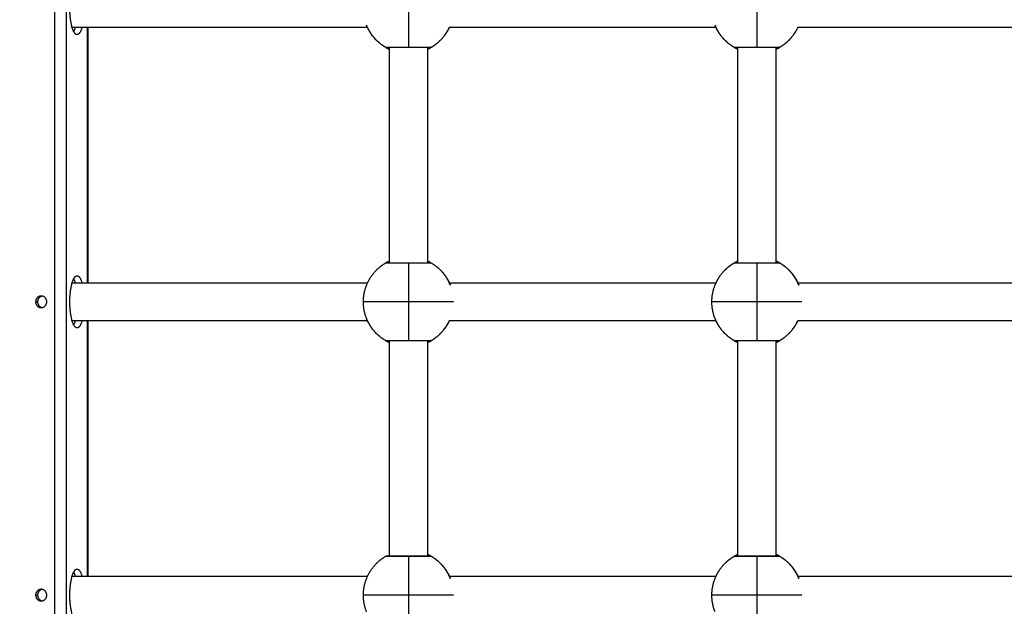
# Model space of a CAD drawing. Units: millimetres. Extents: x -5.5 to 11, y -0.1 to 14.8.
# Drawn here: x 4.3 to 4.7, y 4.4 to 4.6 of the extents above; entities that cross this region are included whole.
import ezdxf

# ---------------------------------------------------------------- set-up
doc = ezdxf.new("R2010")
doc.units = ezdxf.units.MM
doc.layers.add('DIASTASEIS', color=253, linetype='Continuous', lineweight=5)
doc.layers.add('Make2D$Visible$Curves', color=7, linetype='Continuous')
doc.layers.add('Make2D$Visible$Tangents', color=8, linetype='Continuous')
doc.styles.get("Standard").update_dxf_attribs({"font": 'ARIALN.TTF'})
doc.dimstyles.new('STANDARD_ACAD', dxfattribs={"dimtxt": 0.18, "dimasz": 0.15, "dimexe": 0.18, "dimexo": 0.0625, "dimgap": 0.09, "dimtad": 0, "dimtih": 1, "dimtoh": 1, "dimzin": 0, "dimdsep": 46, "dimtxsty": 'Standard', "dimblk": 'OBLIQUE', "dimcen": 0.09, "dimadec": 0, "dimazin": 0, "dimtfac": 1, "dimtofl": 0, "dimtmove": 0, "dimatfit": 3, "dimfxl": 1, "dimtolj": 1, "dimtzin": 0, "dimarcsym": 0})

# ---------------------------------------------------------------- blocks, each defined once
blk = doc.blocks.new('_Oblique')
at = {"color": 0, "linetype": 'ByBlock', "lineweight": -2}
blk.add_line((-0.5, -0.5), (0.5, 0.5), dxfattribs=at)
blk = doc.blocks.new('*D32')
at = {"layer": 'Defpoints', "color": 0}
for p in [(10.2783, 7.49729), (0.04258, 4.59851), (10.2783, 4.18801)]:
    blk.add_point(p, dxfattribs=at)
at = {"layer": 'DIASTASEIS', "color": 0, "lineweight": -2}
for p, q in [((0.04258, 4.66101), (0.04258, 7.67729)), ((10.2783, 4.25051), (10.2783, 7.67729)), ((0.04258, 7.49729), (4.82856, 7.49729)), ((10.2783, 7.49729), (5.49232, 7.49729))]:
    blk.add_line(p, q, dxfattribs=at)
at = {"layer": 'DIASTASEIS', "color": 0, "linetype": 'ByBlock', "lineweight": -2, "xscale": 0.15, "yscale": 0.15, "zscale": 0.15, "rotation": 180}
blk.add_blockref('_Oblique', (0.04258, 7.49729), dxfattribs=at)
at = {"layer": 'DIASTASEIS', "color": 0, "linetype": 'ByBlock', "lineweight": -2, "xscale": 0.15, "yscale": 0.15, "zscale": 0.15}
blk.add_blockref('_Oblique', (10.2783, 7.49729), dxfattribs=at)
at = {"layer": 'DIASTASEIS', "color": 0, "insert": (5.16044, 7.49729), "char_height": 0.18, "attachment_point": 5}
blk.add_mtext('\\A1;\\A1;10.20', dxfattribs=at)
blk = doc.blocks.new('*D34')
at = {"layer": 'Defpoints', "color": 0}
for p in [(1.54258, 5.80711), (1.54258, 4.22051), (8.2783, 4.18801)]:
    blk.add_point(p, dxfattribs=at)
at = {"layer": 'DIASTASEIS', "color": 0, "lineweight": -2}
for p, q in [((1.54258, 4.28301), (1.54258, 5.98711)), ((8.2783, 4.25051), (8.2783, 5.98711)), ((1.54258, 5.80711), (4.62853, 5.80711)), ((8.2783, 5.80711), (5.19235, 5.80711))]:
    blk.add_line(p, q, dxfattribs=at)
at = {"layer": 'DIASTASEIS', "color": 0, "linetype": 'ByBlock', "lineweight": -2, "xscale": 0.15, "yscale": 0.15, "zscale": 0.15, "rotation": 180}
blk.add_blockref('_Oblique', (1.54258, 5.80711), dxfattribs=at)
at = {"layer": 'DIASTASEIS', "color": 0, "linetype": 'ByBlock', "lineweight": -2, "xscale": 0.15, "yscale": 0.15, "zscale": 0.15}
blk.add_blockref('_Oblique', (8.2783, 5.80711), dxfattribs=at)
at = {"layer": 'DIASTASEIS', "color": 0, "insert": (4.91044, 5.80711), "char_height": 0.18, "attachment_point": 5}
blk.add_mtext('\\A1;\\A1;6.70', dxfattribs=at)
blk = doc.blocks.new('*D35')
at = {"layer": 'Defpoints', "color": 0}
for p in [(2.53219, 5.26213), (1.15658, 2), (5.39805, 2)]:
    blk.add_point(p, dxfattribs=at)
at = {"layer": 'DIASTASEIS', "color": 0, "lineweight": -2}
for p, q in [((2.46969, 5.26213), (0.97658, 5.26213)), ((1.15658, 5.26213), (1.15658, 3.81297)), ((1.15658, 2), (1.15658, 3.44916)), ((5.33555, 2), (0.97658, 2))]:
    blk.add_line(p, q, dxfattribs=at)
at = {"layer": 'DIASTASEIS', "color": 0, "linetype": 'ByBlock', "lineweight": -2, "xscale": 0.15, "yscale": 0.15, "zscale": 0.15}
for p, rotation in [((1.15658, 5.26213), 90), ((1.15658, 2), 270)]:
    blk.add_blockref('_Oblique', p, dxfattribs=dict(at, rotation=rotation))
at = {"layer": 'DIASTASEIS', "color": 0, "insert": (1.15658, 3.63106), "char_height": 0.18, "attachment_point": 5}
blk.add_mtext('\\A1;\\A1;3.30', dxfattribs=at)
blk = doc.blocks.new('KATOPSH_S097')
at = {"layer": 'Make2D$Visible$Curves', "color": 0, "lineweight": -3}
for points, weights in [([(2699.61923, 6998.22274), (2699.61619, 6998.22274), (2699.61619, 6998.23374)], [1, 0.707106781187, 1]), ([(2699.61842, 6998.22574), (2699.61813, 6998.22475), (2699.61778, 6998.22407)], [0.863748575229, 0.866943474317, 0.885130750756]), ([(2699.62131, 6998.22574), (2699.62043, 6998.22274), (2699.61923, 6998.22274)], [0.853732155296, 0.858669979747, 1]), ([(2699.7495, 6998.2173), (2699.74377, 6998.2206), (2699.74133, 6998.22676)], [1, 0.944371092318, 1]), ([(2699.7685, 6998.2173), (2699.7737, 6998.2203), (2699.77623, 6998.22574)], [1, 0.92192184851, 0.934848975816]), ([(2699.8965, 6998.2173), (2699.89077, 6998.2206), (2699.88833, 6998.22676)], [1, 0.944371092318, 1]), ([(2699.74254, 6998.22425), (2699.74254, 6998.22425), (2699.74254, 6998.22425)], [0.989296314557, 0.992852543021, 0.996501969572]), ([(2699.751, 6998.21651), (2699.74555, 6998.21904), (2699.74254, 6998.22425)], [0.934867434048, 0.921866245242, 1]), ([(2699.77545, 6998.22425), (2699.77245, 6998.21904), (2699.767, 6998.21651)], [1, 0.921896140166, 0.934857498564]), ([(2699.898, 6998.21651), (2699.89255, 6998.21904), (2699.88954, 6998.22425)], [0.934868180206, 0.92186400336, 1]), ([(2699.92245, 6998.22425), (2699.91945, 6998.21904), (2699.914, 6998.21651)], [1, 0.92189752461, 0.934857039095]), ([(2699.9155, 6998.2173), (2699.91991, 6998.21984), (2699.92245, 6998.22425)], [1, 0.933014781999, 0.933012701957]), ([(2699.92245, 6998.22425), (2699.92245, 6998.22425), (2699.92245, 6998.22425)], [1, 0.994525408461, 0.989255492036]), ([(2699.759, 6998.2173), (2699.7495, 6998.2173), (2699.7495, 6998.2173)], [1, 0.707106781187, 1]), ([(2699.7685, 6998.2173), (2699.7685, 6998.2173), (2699.759, 6998.2173)], [1, 0.707106781187, 1]), ([(2699.906, 6998.2173), (2699.8965, 6998.2173), (2699.8965, 6998.2173)], [1, 0.707106781187, 1]), ([(2699.9155, 6998.2173), (2699.9155, 6998.2173), (2699.906, 6998.2173)], [1, 0.707106781187, 1]), ([(2699.7495, 6998.12645), (2699.7495, 6998.12646), (2699.759, 6998.12646)], [1, 0.707263620881, 1]), ([(2699.759, 6998.12646), (2699.76849, 6998.12646), (2699.7685, 6998.12645)], [1, 0.707263620881, 1]), ([(2699.7685, 6998.12645), (2699.768, 6998.12674), (2699.7675, 6998.12646)], [1, 0.866330827685, 0.999390544757]), ([(2699.88954, 6998.1195), (2699.89255, 6998.1247), (2699.898, 6998.12723)], [1, 0.92186424765, 0.934868098893]), ([(2699.8965, 6998.12645), (2699.8965, 6998.12646), (2699.906, 6998.12646)], [1, 0.707263620881, 1]), ([(2699.906, 6998.12646), (2699.91549, 6998.12646), (2699.9155, 6998.12645)], [1, 0.707263620881, 1]), ([(2699.91957, 6998.1233), (2699.91714, 6998.12577), (2699.914, 6998.12723)], [0.950444745874, 0.927341574144, 0.934857677156]), ([(2699.9155, 6998.12645), (2699.915, 6998.12674), (2699.9145, 6998.12646)], [1, 0.866330827685, 0.999390544757]), ([(2699.77666, 6998.11699), (2699.77522, 6998.12065), (2699.77243, 6998.12344)], [1, 0.966154527652, 0.973493254174]), ([(2699.92366, 6998.11699), (2699.92222, 6998.12065), (2699.91943, 6998.12344)], [1, 0.966154527652, 0.973493254174]), ([(2699.92001, 6998.12283), (2699.91989, 6998.12296), (2699.91976, 6998.1231)], [0.955148732286, 0.95373565603, 0.95241278495]), ([(2699.92044, 6998.12235), (2699.92032, 6998.12248), (2699.92021, 6998.12261)], [0.960439024808, 0.958949429999, 0.957540738953]), ([(2699.92085, 6998.12185), (2699.92075, 6998.12198), (2699.92064, 6998.1221)], [0.966334563456, 0.964776469591, 0.963291230494]), ([(2699.92124, 6998.12134), (2699.92115, 6998.12146), (2699.92106, 6998.12158)], [0.972843415024, 0.971224985626, 0.969672317384]), ([(2699.61619, 6998.10999), (2699.61619, 6998.12099), (2699.61923, 6998.12099)], [1, 0.707106781187, 1]), ([(2699.61778, 6998.11967), (2699.61813, 6998.11898), (2699.61842, 6998.11799)], [0.885130750756, 0.866948278527, 0.863750264155]), ([(2699.61923, 6998.12099), (2699.62043, 6998.12099), (2699.62131, 6998.11799)], [1, 0.858669979747, 0.853732155296]), ([(2699.74, 6998.11), (2699.74, 6998.11395), (2699.74157, 6998.11758)], [1, 0.979043890298, 1]), ([(2699.887, 6998.11), (2699.887, 6998.11395), (2699.88857, 6998.11758)], [1, 0.979043890298, 1]), ([(2699.92162, 6998.12082), (2699.92153, 6998.12094), (2699.92145, 6998.12105)], [0.97996116945, 0.978297239476, 0.976692281884]), ([(2699.92197, 6998.12028), (2699.9219, 6998.1204), (2699.92182, 6998.12051)], [0.987711906255, 0.986009262208, 0.984359617045]), ([(2699.92245, 6998.1195), (2699.92232, 6998.11973), (2699.92218, 6998.11996)], [1, 0.996235745006, 0.992683016914]), ([(2699.6041, 6998.11244), (2699.60174, 6998.11244), (2699.60174, 6998.10999)], [1, 0.707106781187, 1]), ([(2699.60451, 6998.11241), (2699.60257, 6998.11205), (2699.60257, 6998.10999)], [0.937835105894, 0.742455364324, 1]), ([(2699.60257, 6998.10999), (2699.60257, 6998.10794), (2699.60451, 6998.10758)], [1, 0.742412002588, 0.937900909309]), ([(2699.60645, 6998.10999), (2699.60645, 6998.11244), (2699.6041, 6998.11244)], [1, 0.707106781187, 1]), ([(2699.61923, 6998.09899), (2699.61619, 6998.09899), (2699.61619, 6998.10999)], [1, 0.707106781187, 1]), ([(2699.74133, 6998.10301), (2699.74, 6998.10638), (2699.74, 6998.11)], [1, 0.982290257781, 1]), ([(2699.88833, 6998.10301), (2699.887, 6998.10638), (2699.887, 6998.11)], [1, 0.982290257781, 1]), ([(2699.61842, 6998.10199), (2699.61813, 6998.101), (2699.61778, 6998.10032)], [0.863750095916, 0.866947513805, 0.885127493501]), ([(2699.62131, 6998.10199), (2699.62043, 6998.09899), (2699.61923, 6998.09899)], [0.853732155296, 0.858669979747, 1]), ([(2699.7495, 6998.09355), (2699.74377, 6998.09685), (2699.74133, 6998.10301)], [1, 0.944371092318, 1]), ([(2699.751, 6998.09276), (2699.74555, 6998.09529), (2699.74254, 6998.1005)], [0.934867251184, 0.921866794739, 1]), ([(2699.77545, 6998.1005), (2699.77245, 6998.09529), (2699.767, 6998.09276)], [1, 0.921898459306, 0.934856728921]), ([(2699.7685, 6998.09355), (2699.7737, 6998.09655), (2699.77623, 6998.10199)], [1, 0.921923128347, 0.934848552044]), ([(2699.8965, 6998.09355), (2699.89077, 6998.09685), (2699.88833, 6998.10301)], [1, 0.944371092318, 1]), ([(2699.898, 6998.09276), (2699.89255, 6998.09529), (2699.88954, 6998.1005)], [0.934867251184, 0.921866794739, 1]), ([(2699.92245, 6998.1005), (2699.91945, 6998.09529), (2699.914, 6998.09276)], [1, 0.921897344946, 0.934857098719]), ([(2699.9155, 6998.09355), (2699.9207, 6998.09655), (2699.92323, 6998.10199)], [1, 0.921925320906, 0.934847826171]), ([(2699.759, 6998.09355), (2699.7495, 6998.09355), (2699.7495, 6998.09355)], [1, 0.707106781187, 1]), ([(2699.7685, 6998.09355), (2699.7685, 6998.09355), (2699.759, 6998.09355)], [1, 0.707106781187, 1]), ([(2699.906, 6998.09355), (2699.8965, 6998.09355), (2699.8965, 6998.09355)], [1, 0.707106781187, 1]), ([(2699.9155, 6998.09355), (2699.9155, 6998.09355), (2699.906, 6998.09355)], [1, 0.707106781187, 1]), ([(2699.77257, 6997.99954), (2699.77014, 6998.00201), (2699.767, 6998.00347)], [0.950444745873, 0.927341574144, 0.934857677156]), ([(2699.88954, 6997.99574), (2699.89255, 6998.00094), (2699.898, 6998.00347)], [1, 0.921864695395, 0.934867949863]), ([(2699.91957, 6997.99954), (2699.91714, 6998.00201), (2699.914, 6998.00347)], [0.950444745874, 0.927341574144, 0.934857677156]), ([(2699.61619, 6997.98624), (2699.61619, 6997.99724), (2699.61923, 6997.99724)], [1, 0.707106781187, 1]), ([(2699.61923, 6997.99724), (2699.62043, 6997.99724), (2699.62131, 6997.99424)], [1, 0.858557845012, 0.853724405574]), ([(2699.77666, 6997.99323), (2699.77522, 6997.99689), (2699.77243, 6997.99968)], [1, 0.966154527652, 0.973493254174]), ([(2699.77301, 6997.99907), (2699.77289, 6997.9992), (2699.77276, 6997.99934)], [0.955146164955, 0.953734454277, 0.952412784956]), ([(2699.77344, 6997.99859), (2699.77332, 6997.99872), (2699.77321, 6997.99885)], [0.960439024923, 0.958949430055, 0.957540738954]), ([(2699.77385, 6997.99809), (2699.77375, 6997.99822), (2699.77364, 6997.99834)], [0.966336089288, 0.964777196826, 0.963291230495]), ([(2699.77424, 6997.99758), (2699.77415, 6997.9977), (2699.77406, 6997.99782)], [0.972832498716, 0.971219748894, 0.969672317386]), ([(2699.77462, 6997.99706), (2699.77453, 6997.99718), (2699.77445, 6997.99729)], [0.979949861549, 0.978291785579, 0.976692281877]), ([(2699.77497, 6997.99652), (2699.7749, 6997.99664), (2699.77482, 6997.99675)], [0.98771188855, 0.986009253632, 0.984359617047]), ([(2699.92366, 6997.99323), (2699.92222, 6997.99689), (2699.91943, 6997.99968)], [1, 0.966154527652, 0.973493254174]), ([(2699.92001, 6997.99907), (2699.91989, 6997.9992), (2699.91976, 6997.99934)], [0.955146763981, 0.953734734682, 0.95241278495]), ([(2699.92044, 6997.99859), (2699.92032, 6997.99872), (2699.92021, 6997.99885)], [0.960445168223, 0.958952334712, 0.957540738953]), ([(2699.92085, 6997.99809), (2699.92075, 6997.99822), (2699.92064, 6997.99834)], [0.966344484881, 0.964781197994, 0.963291230494]), ([(2699.92124, 6997.99758), (2699.92115, 6997.9977), (2699.92106, 6997.99782)], [0.972839131438, 0.971222930805, 0.969672317384]), ([(2699.92162, 6997.99706), (2699.92153, 6997.99718), (2699.92145, 6997.99729)], [0.979955317602, 0.978294417169, 0.976692281895]), ([(2699.92197, 6997.99652), (2699.9219, 6997.99664), (2699.92182, 6997.99675)], [0.987711888559, 0.986009253636, 0.984359617046]), ([(2699.61778, 6997.99592), (2699.61813, 6997.99523), (2699.61842, 6997.99424)], [0.885130750756, 0.86690448696, 0.863734946561]), ([(2699.74, 6997.98624), (2699.74, 6997.99019), (2699.74157, 6997.99382)], [1, 0.979043890298, 1]), ([(2699.77545, 6997.99574), (2699.77532, 6997.99597), (2699.77518, 6997.9962)], [1, 0.996235745007, 0.992683016916]), ([(2699.887, 6997.98624), (2699.887, 6997.99019), (2699.88857, 6997.99382)], [1, 0.979043890298, 1]), ([(2699.92245, 6997.99574), (2699.92232, 6997.99597), (2699.92218, 6997.9962)], [1, 0.996235745006, 0.992683016915]), ([(2699.6041, 6997.98869), (2699.60174, 6997.98869), (2699.60174, 6997.98624)], [1, 0.707106781187, 1]), ([(2699.60451, 6997.98866), (2699.60257, 6997.9883), (2699.60257, 6997.98624)], [0.937835105895, 0.742455364324, 1]), ([(2699.60645, 6997.98624), (2699.60645, 6997.98869), (2699.6041, 6997.98869)], [1, 0.707106781187, 1]), ([(2699.60174, 6997.98624), (2699.60174, 6997.98379), (2699.6041, 6997.98379)], [1, 0.707106781187, 1]), ([(2699.60257, 6997.98624), (2699.60257, 6997.98419), (2699.60451, 6997.98383)], [1, 0.742447077436, 0.937847679641]), ([(2699.6041, 6997.98379), (2699.60645, 6997.98379), (2699.60645, 6997.98624)], [1, 0.707106781187, 1]), ([(2699.61923, 6997.97524), (2699.61619, 6997.97524), (2699.61619, 6997.98624)], [1, 0.707106781187, 1]), ([(2699.74133, 6997.97925), (2699.74, 6997.98262), (2699.74, 6997.98624)], [1, 0.982290257781, 1]), ([(2699.88833, 6997.97925), (2699.887, 6997.98262), (2699.887, 6997.98624)], [1, 0.982290257781, 1])]:
    blk.add_rational_spline(points, weights, degree=2, dxfattribs=at)
for points, degree in [([(2699.74177, 6998.22574), (2699.70023, 6998.22574), (2699.65869, 6998.22574), (2699.61714, 6998.22574)], 3), ([(2699.62379, 6998.22574), (2699.62379, 6998.17187), (2699.62379, 6998.11799)], 2), ([(2699.88877, 6998.22574), (2699.85125, 6998.22574), (2699.81374, 6998.22574), (2699.77623, 6998.22574)], 3), ([(2700.03577, 6998.22574), (2699.99825, 6998.22574), (2699.96074, 6998.22574), (2699.92323, 6998.22574)], 3), ([(2699.751, 6998.12646), (2699.751, 6998.17188), (2699.751, 6998.2173)], 2), ([(2699.767, 6998.2173), (2699.767, 6998.17188), (2699.767, 6998.12646)], 2), ([(2699.898, 6998.12646), (2699.898, 6998.17188), (2699.898, 6998.2173)], 2), ([(2699.914, 6998.2173), (2699.914, 6998.17188), (2699.914, 6998.12646)], 2), ([(2699.767, 6998.12723), (2699.76722, 6998.12713), (2699.76742, 6998.12703), (2699.7676, 6998.12694)], 3), ([(2699.9146, 6998.12694), (2699.91442, 6998.12703), (2699.91422, 6998.12713), (2699.914, 6998.12723)], 3), ([(2699.61714, 6998.11799), (2699.65868, 6998.11799), (2699.70022, 6998.11799), (2699.74176, 6998.11799)], 3), ([(2699.77623, 6998.11799), (2699.81374, 6998.11799), (2699.85125, 6998.11799), (2699.88876, 6998.11799)], 3), ([(2699.92323, 6998.11799), (2699.96074, 6998.11799), (2699.99825, 6998.11799), (2700.03576, 6998.11799)], 3), ([(2699.60174, 6998.10999), (2699.60216, 6998.10999), (2699.60257, 6998.10999)], 2), ([(2699.74177, 6998.10199), (2699.70023, 6998.10199), (2699.65869, 6998.10199), (2699.61714, 6998.10199)], 3), ([(2699.62379, 6998.10199), (2699.62379, 6998.04812), (2699.62379, 6997.99424)], 2), ([(2699.88877, 6998.10199), (2699.85125, 6998.10199), (2699.81374, 6998.10199), (2699.77623, 6998.10199)], 3), ([(2700.03577, 6998.10199), (2699.99825, 6998.10199), (2699.96074, 6998.10199), (2699.92323, 6998.10199)], 3), ([(2699.751, 6998.0027), (2699.751, 6998.04812), (2699.751, 6998.09355)], 2), ([(2699.767, 6998.09355), (2699.767, 6998.04812), (2699.767, 6998.0027)], 2), ([(2699.898, 6998.0027), (2699.898, 6998.04812), (2699.898, 6998.09355)], 2), ([(2699.914, 6998.09355), (2699.914, 6998.04812), (2699.914, 6998.0027)], 2), ([(2699.61714, 6997.99424), (2699.65868, 6997.99424), (2699.70022, 6997.99424), (2699.74176, 6997.99424)], 3), ([(2699.77623, 6997.99424), (2699.81374, 6997.99424), (2699.85125, 6997.99424), (2699.88877, 6997.99424)], 3), ([(2699.92323, 6997.99424), (2699.96074, 6997.99424), (2699.99825, 6997.99424), (2700.03577, 6997.99424)], 3)]:
    blk.add_open_spline(points, degree=degree, dxfattribs=at)
for points, degree, knots in [([(2699.74254, 6998.22425), (2699.74254, 6998.22425), (2699.7425, 6998.22432), (2699.74236, 6998.22458), (2699.74225, 6998.22477), (2699.74199, 6998.22527), (2699.74184, 6998.22558), (2699.74157, 6998.22618), (2699.74145, 6998.22646), (2699.74133, 6998.22676)], 3, [-14.826278, -14.826278, -14.826278, -14.826278, -12.972993, -12.972993, -11.119709, -11.119709, -9.266424, -9.266424, -7.936444, -7.936444, -7.936444, -7.936444]), ([(2699.77623, 6998.22574), (2699.77618, 6998.22564), (2699.77613, 6998.22553), (2699.77601, 6998.22529), (2699.77594, 6998.22515), (2699.77581, 6998.2249), (2699.77575, 6998.22479), (2699.77565, 6998.2246), (2699.7756, 6998.22451), (2699.77549, 6998.22431), (2699.77545, 6998.22425), (2699.77545, 6998.22425)], 3, [-5.228953, -5.228953, -5.228953, -5.228953, -4.631403, -4.631403, -3.705122, -3.705122, -2.778842, -2.778842, -1.852561, -1.852561, 0, 0, 0, 0]), ([(2699.88954, 6998.22425), (2699.88954, 6998.22425), (2699.8895, 6998.22432), (2699.88936, 6998.22458), (2699.88925, 6998.22477), (2699.88899, 6998.22527), (2699.88884, 6998.22558), (2699.88857, 6998.22618), (2699.88845, 6998.22646), (2699.88833, 6998.22676)], 3, [-14.826278, -14.826278, -14.826278, -14.826278, -12.972993, -12.972993, -11.119709, -11.119709, -9.266424, -9.266424, -7.937213, -7.937213, -7.937213, -7.937213]), ([(2699.92323, 6998.22574), (2699.92318, 6998.22564), (2699.92313, 6998.22553), (2699.92301, 6998.22529), (2699.92294, 6998.22515), (2699.92281, 6998.2249), (2699.92275, 6998.22479), (2699.92265, 6998.2246), (2699.9226, 6998.22451), (2699.92249, 6998.22431), (2699.92245, 6998.22425), (2699.92245, 6998.22425)], 3, [-5.228997, -5.228997, -5.228997, -5.228997, -4.631403, -4.631403, -3.705122, -3.705122, -2.778842, -2.778842, -1.852561, -1.852561, 0, 0, 0, 0]), ([(2699.74282, 6998.22379), (2699.74278, 6998.22384), (2699.74275, 6998.2239), (2699.74265, 6998.22407), (2699.74255, 6998.22425)], 2, [51.8918495, 51.8918495, 51.8918495, 52.0887593, 52.0887593, 52.7173749, 52.7173749, 52.7173749]), ([(2699.74317, 6998.22324), (2699.74313, 6998.22329), (2699.7431, 6998.22335), (2699.74306, 6998.22341), (2699.74302, 6998.22346)], 2, [50.879033, 50.879033, 50.879033, 51.0887593, 51.0887593, 51.2943724, 51.2943724, 51.2943724]), ([(2699.74355, 6998.22269), (2699.7435, 6998.22275), (2699.74346, 6998.22281), (2699.74342, 6998.22287), (2699.74338, 6998.22293)], 2, [49.8655764, 49.8655764, 49.8655764, 50.0887593, 50.0887593, 50.3069668, 50.3069668, 50.3069668]), ([(2699.74394, 6998.22216), (2699.74389, 6998.22222), (2699.74384, 6998.22229), (2699.7438, 6998.22235), (2699.74376, 6998.22241)], 2, [48.851947, 48.851947, 48.851947, 49.0887593, 49.0887593, 49.3200087, 49.3200087, 49.3200087]), ([(2699.74435, 6998.22164), (2699.7443, 6998.22171), (2699.74425, 6998.22177), (2699.7442, 6998.22183), (2699.74415, 6998.2219)], 2, [47.8365245, 47.8365245, 47.8365245, 48.0887593, 48.0887593, 48.3335957, 48.3335957, 48.3335957]), ([(2699.74479, 6998.22114), (2699.74473, 6998.22121), (2699.74467, 6998.22127), (2699.74461, 6998.22134), (2699.74456, 6998.2214)], 2, [46.8215056, 46.8215056, 46.8215056, 47.0887593, 47.0887593, 47.3478494, 47.3478494, 47.3478494]), ([(2699.74524, 6998.22065), (2699.74517, 6998.22072), (2699.74511, 6998.22078), (2699.74505, 6998.22085), (2699.74499, 6998.22092)], 2, [45.8051162, 45.8051162, 45.8051162, 46.0887593, 46.0887593, 46.3629261, 46.3629261, 46.3629261]), ([(2699.7495, 6998.2173), (2699.7495, 6998.2173), (2699.74957, 6998.21726), (2699.74983, 6998.21711), (2699.75002, 6998.217), (2699.75048, 6998.21676), (2699.75072, 6998.21664), (2699.751, 6998.21651)], 3, [-29.646752, -29.646752, -29.646752, -29.646752, -27.79383, -27.79383, -25.940908, -25.940908, -24.403453, -24.403453, -24.403453, -24.403453]), ([(2699.767, 6998.21652), (2699.76711, 6998.21657), (2699.76721, 6998.21662), (2699.76746, 6998.21674), (2699.7676, 6998.21681), (2699.76784, 6998.21693), (2699.76796, 6998.21699), (2699.76815, 6998.2171), (2699.76823, 6998.21714), (2699.76843, 6998.21726), (2699.7685, 6998.2173), (2699.7685, 6998.2173)], 3, [-5.228389, -5.228389, -5.228389, -5.228389, -4.632305, -4.632305, -3.705844, -3.705844, -2.779383, -2.779383, -1.852922, -1.852922, 0, 0, 0, 0]), ([(2699.8965, 6998.2173), (2699.8965, 6998.2173), (2699.89657, 6998.21726), (2699.89683, 6998.21711), (2699.89702, 6998.217), (2699.89748, 6998.21676), (2699.89772, 6998.21664), (2699.898, 6998.21651)], 3, [-29.646752, -29.646752, -29.646752, -29.646752, -27.79383, -27.79383, -25.940908, -25.940908, -24.402885, -24.402885, -24.402885, -24.402885]), ([(2699.914, 6998.21652), (2699.91411, 6998.21657), (2699.91421, 6998.21662), (2699.91446, 6998.21674), (2699.9146, 6998.21681), (2699.91484, 6998.21693), (2699.91496, 6998.21699), (2699.91515, 6998.2171), (2699.91523, 6998.21714), (2699.91543, 6998.21726), (2699.9155, 6998.2173), (2699.9155, 6998.2173)], 3, [-5.228039, -5.228039, -5.228039, -5.228039, -4.632305, -4.632305, -3.705844, -3.705844, -2.779383, -2.779383, -1.852922, -1.852922, 0, 0, 0, 0]), ([(2699.74951, 6998.12646), (2699.74951, 6998.12646), (2699.74951, 6998.12646), (2699.74953, 6998.12648), (2699.7496, 6998.12651), (2699.74969, 6998.12656), (2699.74975, 6998.1266), (2699.74983, 6998.12664), (2699.74992, 6998.12669), (2699.75001, 6998.12674), (2699.75012, 6998.1268), (2699.75024, 6998.12686), (2699.75036, 6998.12692), (2699.75049, 6998.12699), (2699.75064, 6998.12706), (2699.75075, 6998.12712), (2699.75087, 6998.12717), (2699.751, 6998.12723)], 3, [2.399958, 2.399958, 2.399958, 2.399958, 2.504029, 2.504029, 3.875909, 3.875909, 3.875909, 4.784155, 4.784155, 4.784155, 5.686229, 5.686229, 5.686229, 6.591897, 6.591897, 6.591897, 7.30114, 7.30114, 7.30114, 7.30114]), ([(2699.76803, 6998.12671), (2699.76794, 6998.12676), (2699.76784, 6998.12682), (2699.76768, 6998.1269), (2699.76764, 6998.12692), (2699.7676, 6998.12694)], 3, [-26.792557, -26.792557, -26.792557, -26.792557, -25.940908, -25.940908, -25.636017, -25.636017, -25.636017, -25.636017]), ([(2699.76803, 6998.12671), (2699.76805, 6998.12671), (2699.76806, 6998.1267), (2699.76808, 6998.12669), (2699.76817, 6998.12664), (2699.76825, 6998.1266), (2699.76831, 6998.12656), (2699.7684, 6998.12651), (2699.76846, 6998.12648), (2699.76849, 6998.12646), (2699.76849, 6998.12646), (2699.76849, 6998.12646)], 3, [28.847926, 28.847926, 28.847926, 28.847926, 28.995468, 28.995468, 28.995468, 29.899268, 29.899268, 29.899268, 31.261204, 31.261204, 31.363645, 31.363645, 31.363645, 31.363645]), ([(2699.89651, 6998.12646), (2699.89651, 6998.12646), (2699.89651, 6998.12646), (2699.89653, 6998.12648), (2699.8966, 6998.12651), (2699.89669, 6998.12656), (2699.89675, 6998.1266), (2699.89683, 6998.12664), (2699.89692, 6998.12669), (2699.89701, 6998.12674), (2699.89712, 6998.1268), (2699.89724, 6998.12686), (2699.89728, 6998.12688), (2699.89732, 6998.1269), (2699.89737, 6998.12692)], 3, [2.399958, 2.399958, 2.399958, 2.399958, 2.504029, 2.504029, 3.875909, 3.875909, 3.875909, 4.784155, 4.784155, 4.784155, 5.686229, 5.686229, 5.686229, 5.991835, 5.991835, 5.991835, 5.991835]), ([(2699.898, 6998.12723), (2699.89789, 6998.12718), (2699.89779, 6998.12713), (2699.89757, 6998.12703), (2699.89746, 6998.12698), (2699.89737, 6998.12692)], 3, [-5.236534, -5.236534, -5.236534, -5.236534, -4.632305, -4.632305, -3.924524, -3.924524, -3.924524, -3.924524]), ([(2699.91503, 6998.12671), (2699.91494, 6998.12676), (2699.91484, 6998.12682), (2699.91468, 6998.1269), (2699.91464, 6998.12692), (2699.9146, 6998.12694)], 3, [-26.792578, -26.792578, -26.792578, -26.792578, -25.940908, -25.940908, -25.636017, -25.636017, -25.636017, -25.636017]), ([(2699.91503, 6998.12671), (2699.91505, 6998.12671), (2699.91506, 6998.1267), (2699.91508, 6998.12669), (2699.91517, 6998.12664), (2699.91525, 6998.1266), (2699.91531, 6998.12656), (2699.9154, 6998.12651), (2699.91546, 6998.12648), (2699.91549, 6998.12646), (2699.91549, 6998.12646), (2699.91549, 6998.12646)], 3, [28.847926, 28.847926, 28.847926, 28.847926, 28.995468, 28.995468, 28.995468, 29.899268, 29.899268, 29.899268, 31.261204, 31.261204, 31.382949, 31.382949, 31.382949, 31.382949]), ([(2699.88857, 6998.11758), (2699.88861, 6998.11766), (2699.88865, 6998.11774), (2699.88876, 6998.11799), (2699.88884, 6998.11816), (2699.88899, 6998.11846), (2699.88906, 6998.1186), (2699.88918, 6998.11885), (2699.88924, 6998.11896), (2699.88935, 6998.11915), (2699.88939, 6998.11923), (2699.8895, 6998.11943), (2699.88954, 6998.1195), (2699.88954, 6998.1195)], 3, [-5.971647, -5.971647, -5.971647, -5.971647, -5.557683, -5.557683, -4.631403, -4.631403, -3.705122, -3.705122, -2.778842, -2.778842, -1.852561, -1.852561, 0, 0, 0, 0]), ([(2699.92245, 6998.1195), (2699.92245, 6998.1195), (2699.92249, 6998.11943), (2699.92264, 6998.11917), (2699.92275, 6998.11897), (2699.92296, 6998.11857), (2699.92304, 6998.1184), (2699.92313, 6998.11821)], 3, [-14.826278, -14.826278, -14.826278, -14.826278, -12.972993, -12.972993, -11.119709, -11.119709, -9.991244, -9.991244, -9.991244, -9.991244]), ([(2699.74254, 6998.1005), (2699.74254, 6998.1005), (2699.7425, 6998.10057), (2699.74236, 6998.10083), (2699.74225, 6998.10102), (2699.74199, 6998.10152), (2699.74184, 6998.10183), (2699.74157, 6998.10243), (2699.74145, 6998.10271), (2699.74133, 6998.10301)], 3, [-14.826278, -14.826278, -14.826278, -14.826278, -12.972993, -12.972993, -11.119709, -11.119709, -9.266424, -9.266424, -7.936444, -7.936444, -7.936444, -7.936444]), ([(2699.77623, 6998.10199), (2699.77618, 6998.10189), (2699.77613, 6998.10178), (2699.77601, 6998.10154), (2699.77594, 6998.1014), (2699.77581, 6998.10115), (2699.77575, 6998.10104), (2699.77565, 6998.10085), (2699.7756, 6998.10076), (2699.77549, 6998.10056), (2699.77545, 6998.1005), (2699.77545, 6998.1005)], 3, [-5.228594, -5.228594, -5.228594, -5.228594, -4.631403, -4.631403, -3.705122, -3.705122, -2.778842, -2.778842, -1.852561, -1.852561, 0, 0, 0, 0]), ([(2699.88954, 6998.1005), (2699.88954, 6998.1005), (2699.8895, 6998.10057), (2699.88936, 6998.10083), (2699.88925, 6998.10102), (2699.88899, 6998.10152), (2699.88884, 6998.10183), (2699.88857, 6998.10243), (2699.88845, 6998.10271), (2699.88833, 6998.10301)], 3, [-14.826278, -14.826278, -14.826278, -14.826278, -12.972993, -12.972993, -11.119709, -11.119709, -9.266424, -9.266424, -7.936444, -7.936444, -7.936444, -7.936444]), ([(2699.92323, 6998.10199), (2699.92318, 6998.10189), (2699.92313, 6998.10178), (2699.92301, 6998.10154), (2699.92294, 6998.1014), (2699.92281, 6998.10115), (2699.92275, 6998.10104), (2699.92265, 6998.10085), (2699.9226, 6998.10076), (2699.92249, 6998.10056), (2699.92245, 6998.1005), (2699.92245, 6998.1005)], 3, [-5.22934, -5.22934, -5.22934, -5.22934, -4.631403, -4.631403, -3.705122, -3.705122, -2.778842, -2.778842, -1.852561, -1.852561, 0, 0, 0, 0]), ([(2699.7495, 6998.09355), (2699.7495, 6998.09355), (2699.74957, 6998.09351), (2699.74983, 6998.09336), (2699.75002, 6998.09325), (2699.75048, 6998.09301), (2699.75072, 6998.09289), (2699.751, 6998.09276)], 3, [-29.646752, -29.646752, -29.646752, -29.646752, -27.79383, -27.79383, -25.940908, -25.940908, -24.40367, -24.40367, -24.40367, -24.40367]), ([(2699.767, 6998.09277), (2699.76711, 6998.09282), (2699.76721, 6998.09287), (2699.76746, 6998.09299), (2699.7676, 6998.09306), (2699.76784, 6998.09318), (2699.76796, 6998.09324), (2699.76815, 6998.09335), (2699.76823, 6998.09339), (2699.76843, 6998.09351), (2699.7685, 6998.09355), (2699.7685, 6998.09355)], 3, [-5.227802, -5.227802, -5.227802, -5.227802, -4.632305, -4.632305, -3.705844, -3.705844, -2.779383, -2.779383, -1.852922, -1.852922, 0, 0, 0, 0]), ([(2699.8965, 6998.09355), (2699.8965, 6998.09355), (2699.89657, 6998.09351), (2699.89683, 6998.09336), (2699.89702, 6998.09325), (2699.89748, 6998.09301), (2699.89772, 6998.09289), (2699.898, 6998.09276)], 3, [-29.646752, -29.646752, -29.646752, -29.646752, -27.79383, -27.79383, -25.940908, -25.940908, -24.40367, -24.40367, -24.40367, -24.40367]), ([(2699.914, 6998.09277), (2699.91411, 6998.09282), (2699.91421, 6998.09287), (2699.91446, 6998.09299), (2699.9146, 6998.09306), (2699.91484, 6998.09318), (2699.91496, 6998.09324), (2699.91515, 6998.09335), (2699.91523, 6998.09339), (2699.91543, 6998.09351), (2699.9155, 6998.09355), (2699.9155, 6998.09355)], 3, [-5.228084, -5.228084, -5.228084, -5.228084, -4.632305, -4.632305, -3.705844, -3.705844, -2.779383, -2.779383, -1.852922, -1.852922, 0, 0, 0, 0]), ([(2699.7495, 6998.00269), (2699.74957, 6998.00274), (2699.74965, 6998.00277), (2699.74977, 6998.0028), (2699.74981, 6998.00281), (2699.74989, 6998.00282), (2699.74994, 6998.00283), (2699.74998, 6998.00283), (2699.74998, 6998.00283), (2699.74999, 6998.00283), (2699.75, 6998.00283), (2699.75001, 6998.00283), (2699.75001, 6998.00283), (2699.75003, 6998.00283), (2699.75004, 6998.00283), (2699.75016, 6998.00283), (2699.75035, 6998.00283), (2699.75108, 6998.00283), (2699.75177, 6998.00283), (2699.75432, 6998.00283), (2699.75661, 6998.00283), (2699.759, 6998.00283), (2699.76138, 6998.00283), (2699.76367, 6998.00283), (2699.76623, 6998.00283), (2699.76691, 6998.00283), (2699.76765, 6998.00283), (2699.76784, 6998.00283), (2699.76795, 6998.00283), (2699.76797, 6998.00283), (2699.76799, 6998.00283), (2699.76799, 6998.00283), (2699.768, 6998.00283), (2699.768, 6998.00283), (2699.76801, 6998.00283), (2699.76802, 6998.00283), (2699.76806, 6998.00283), (2699.76811, 6998.00282), (2699.76819, 6998.00281), (2699.76823, 6998.0028), (2699.76835, 6998.00277), (2699.76843, 6998.00274), (2699.7685, 6998.00269)], 3, [0, 0, 0, 0, 0.283468, 0.283468, 0.430099, 0.430099, 0.558998, 0.558998, 0.65769, 0.65769, 0.824367, 0.824367, 1.051341, 1.051341, 1.507916, 1.507916, 3.833109, 3.833109, 7.551564, 7.551564, 14.806237, 14.806237, 14.806237, 22.060861, 22.060861, 25.779291, 25.779291, 28.104468, 28.104468, 28.56104, 28.56104, 28.788022, 28.788022, 28.954716, 28.954716, 29.053418, 29.053418, 29.18233, 29.18233, 29.328976, 29.328976, 29.612474, 29.612474, 29.612474, 29.612474]), ([(2699.8965, 6998.00269), (2699.89657, 6998.00274), (2699.89665, 6998.00277), (2699.89677, 6998.0028), (2699.89681, 6998.00281), (2699.89689, 6998.00282), (2699.89694, 6998.00283), (2699.89698, 6998.00283), (2699.89698, 6998.00283), (2699.89699, 6998.00283), (2699.897, 6998.00283), (2699.89701, 6998.00283), (2699.89701, 6998.00283), (2699.89703, 6998.00283), (2699.89704, 6998.00283), (2699.89716, 6998.00283), (2699.89735, 6998.00283), (2699.89808, 6998.00283), (2699.89877, 6998.00283), (2699.90132, 6998.00283), (2699.90361, 6998.00283), (2699.906, 6998.00283), (2699.90838, 6998.00283), (2699.91067, 6998.00283), (2699.91323, 6998.00283), (2699.91391, 6998.00283), (2699.91465, 6998.00283), (2699.91484, 6998.00283), (2699.91495, 6998.00283), (2699.91497, 6998.00283), (2699.91499, 6998.00283), (2699.91499, 6998.00283), (2699.915, 6998.00283), (2699.915, 6998.00283), (2699.91501, 6998.00283), (2699.91502, 6998.00283), (2699.91506, 6998.00283), (2699.91511, 6998.00282), (2699.91519, 6998.00281), (2699.91523, 6998.0028), (2699.91535, 6998.00277), (2699.91543, 6998.00274), (2699.9155, 6998.00269)], 3, [0, 0, 0, 0, 0.283468, 0.283468, 0.430099, 0.430099, 0.558998, 0.558998, 0.65769, 0.65769, 0.824367, 0.824367, 1.051341, 1.051341, 1.507916, 1.507916, 3.833109, 3.833109, 7.551564, 7.551564, 14.806237, 14.806237, 14.806237, 22.060861, 22.060861, 25.779291, 25.779291, 28.104468, 28.104468, 28.56104, 28.56104, 28.788022, 28.788022, 28.954716, 28.954716, 29.053418, 29.053418, 29.18233, 29.18233, 29.328976, 29.328976, 29.612474, 29.612474, 29.612474, 29.612474]), ([(2699.898, 6998.00347), (2699.89789, 6998.00342), (2699.89779, 6998.00337), (2699.89754, 6998.00325), (2699.8974, 6998.00318), (2699.89715, 6998.00305), (2699.89704, 6998.003), (2699.89685, 6998.00289), (2699.89677, 6998.00285), (2699.89659, 6998.00275), (2699.89653, 6998.00271), (2699.89651, 6998.0027)], 3, [-5.236421, -5.236421, -5.236421, -5.236421, -4.632305, -4.632305, -3.705844, -3.705844, -2.779383, -2.779383, -1.852922, -1.852922, -0.389526, -0.389526, -0.389526, -0.389526]), ([(2699.91549, 6998.0027), (2699.91547, 6998.00271), (2699.9154, 6998.00275), (2699.91517, 6998.00288), (2699.91497, 6998.00299), (2699.91452, 6998.00322), (2699.91428, 6998.00334), (2699.914, 6998.00347)], 3, [-29.2516, -29.2516, -29.2516, -29.2516, -27.79383, -27.79383, -25.940908, -25.940908, -24.411535, -24.411535, -24.411535, -24.411535]), ([(2699.88857, 6997.99382), (2699.88861, 6997.9939), (2699.88865, 6997.99398), (2699.88876, 6997.99423), (2699.88884, 6997.9944), (2699.88899, 6997.9947), (2699.88906, 6997.99484), (2699.88918, 6997.99509), (2699.88924, 6997.9952), (2699.88935, 6997.99539), (2699.88939, 6997.99547), (2699.8895, 6997.99567), (2699.88954, 6997.99574), (2699.88954, 6997.99574)], 3, [-5.971647, -5.971647, -5.971647, -5.971647, -5.557683, -5.557683, -4.631403, -4.631403, -3.705122, -3.705122, -2.778842, -2.778842, -1.852561, -1.852561, 0, 0, 0, 0]), ([(2699.92252, 6997.99562), (2699.92253, 6997.99559), (2699.92255, 6997.99557), (2699.92264, 6997.99541), (2699.92275, 6997.99521), (2699.92296, 6997.99481), (2699.92304, 6997.99464), (2699.92313, 6997.99445)], 3, [-13.392429, -13.392429, -13.392429, -13.392429, -12.972993, -12.972993, -11.119709, -11.119709, -9.991244, -9.991244, -9.991244, -9.991244])]:
    blk.add_open_spline(points, degree=degree, knots=knots, dxfattribs=at)
for points, weights, knots in [([(2699.74556, 6998.22031), (2699.74556, 6998.22031), (2699.74556, 6998.22031), (2699.7455, 6998.22038), (2699.74543, 6998.22045)], [0.853553391336, 0.853553390593, 0.853553390593, 0.853553390593, 0.853553390593], [45.0876465, 45.0876465, 45.0876465, 45.0887593, 45.0887593, 45.3790343, 45.3790343, 45.3790343]), ([(2699.7495, 6998.2173), (2699.74989, 6998.21707), (2699.75032, 6998.21721), (2699.75041, 6998.21725), (2699.7505, 6998.2173)], [1, 0.911358627529, 1, 0.97875374916, 0.967692430304], [0, 0, 0, 0.848447, 0.848447, 1.051809, 1.051809, 1.051809]), ([(2699.7675, 6998.2173), (2699.76758, 6998.21725), (2699.76768, 6998.21721), (2699.76811, 6998.21707), (2699.7685, 6998.2173)], [0.967692430304, 0.97875374916, 1, 0.911358627529, 1], [1.042586, 1.042586, 1.042586, 1.245948, 1.245948, 2.094395, 2.094395, 2.094395]), ([(2699.8965, 6998.2173), (2699.89689, 6998.21707), (2699.89732, 6998.21721), (2699.89741, 6998.21725), (2699.8975, 6998.2173)], [1, 0.911358627529, 1, 0.978753749161, 0.967692430304], [0, 0, 0, 0.848447, 0.848447, 1.051809, 1.051809, 1.051809]), ([(2699.9145, 6998.2173), (2699.91458, 6998.21725), (2699.91468, 6998.21721), (2699.91511, 6998.21707), (2699.9155, 6998.2173)], [0.967692430304, 0.97875374916, 1, 0.911358627529, 1], [1.042586, 1.042586, 1.042586, 1.245948, 1.245948, 2.094395, 2.094395, 2.094395]), ([(2699.74157, 6998.11758), (2699.74301, 6998.12088), (2699.74556, 6998.12344), (2699.74733, 6998.1252), (2699.7495, 6998.12645)], [0.884317348472, 0.853553390593, 0.853553390593, 0.853553390593, 0.868347508908], [7.879283, 7.879283, 7.879283, 15.050556, 15.050556, 20.017971, 20.017971, 20.017971]), ([(2699.7505, 6998.12646), (2699.75041, 6998.12651), (2699.75032, 6998.12654), (2699.74989, 6998.12668), (2699.7495, 6998.12645)], [0.968168800141, 0.979206799965, 1, 0.911358627529, 1], [1.046922, 1.046922, 1.046922, 1.245948, 1.245948, 2.094395, 2.094395, 2.094395]), ([(2699.7685, 6998.12645), (2699.77066, 6998.1252), (2699.77243, 6998.12344), (2699.77266, 6998.1232), (2699.77289, 6998.12296), (2699.77311, 6998.12272), (2699.77333, 6998.12248), (2699.77354, 6998.12223), (2699.77375, 6998.12198), (2699.77395, 6998.12172), (2699.77415, 6998.12146), (2699.77434, 6998.1212), (2699.77454, 6998.12094), (2699.77472, 6998.12067), (2699.7749, 6998.1204), (2699.77507, 6998.12012), (2699.77525, 6998.11985), (2699.77541, 6998.11957), (2699.77557, 6998.11929), (2699.77572, 6998.11901), (2699.77588, 6998.11873), (2699.77602, 6998.11844), (2699.77616, 6998.11815), (2699.77629, 6998.11787), (2699.77642, 6998.11758), (2699.77654, 6998.11729), (2699.77666, 6998.11699)], [0.868255399353, 0.853462850318, 0.853462850318, 0.853462850318, 0.853462850318, 0.853462850318, 0.853462850318, 0.853462850318, 0.853462850318, 0.853462850318, 0.853462850318, 0.853462850318, 0.853462850318, 0.853462850318, 0.853462850318, 0.853462850318, 0.853462850318, 0.853462850318, 0.853462850318, 0.853462850318, 0.853462850318, 0.853462850318, 0.853462850318, 0.853462850318, 0.853462850318, 0.853462850318, 0.853462850318], [10.051687, 10.051687, 10.051687, 15.019101, 15.019101, 16.019101, 16.019101, 17.019101, 17.019101, 18.019101, 18.019101, 19.019101, 19.019101, 20.019101, 20.019101, 21.019101, 21.019101, 22.019101, 22.019101, 23.019101, 23.019101, 24.019101, 24.019101, 25.019101, 25.019101, 26.019101, 26.019101, 27.019101, 27.019101, 27.019101]), ([(2699.88857, 6998.11758), (2699.89001, 6998.12088), (2699.89256, 6998.12344), (2699.89433, 6998.1252), (2699.8965, 6998.12645)], [0.884317348472, 0.853553390593, 0.853553390593, 0.853553390593, 0.868347508908], [7.879283, 7.879283, 7.879283, 15.050556, 15.050556, 20.017971, 20.017971, 20.017971]), ([(2699.8975, 6998.12646), (2699.89741, 6998.12651), (2699.89732, 6998.12654), (2699.89689, 6998.12668), (2699.8965, 6998.12645)], [0.968168800141, 0.979206799965, 1, 0.911358627529, 1], [1.046922, 1.046922, 1.046922, 1.245948, 1.245948, 2.094395, 2.094395, 2.094395]), ([(2699.9155, 6998.12645), (2699.91766, 6998.1252), (2699.91943, 6998.12344), (2699.91966, 6998.1232), (2699.91989, 6998.12296), (2699.92011, 6998.12272), (2699.92033, 6998.12248), (2699.92054, 6998.12223), (2699.92075, 6998.12198), (2699.92095, 6998.12172), (2699.92115, 6998.12146), (2699.92134, 6998.1212), (2699.92154, 6998.12094), (2699.92172, 6998.12067), (2699.9219, 6998.1204), (2699.92207, 6998.12012), (2699.92225, 6998.11985), (2699.92241, 6998.11957), (2699.92257, 6998.11929), (2699.92272, 6998.11901), (2699.92288, 6998.11873), (2699.92302, 6998.11844), (2699.92316, 6998.11815), (2699.92329, 6998.11787), (2699.92342, 6998.11758), (2699.92354, 6998.11729), (2699.92366, 6998.11699)], [0.868255399353, 0.853462850318, 0.853462850318, 0.853462850318, 0.853462850318, 0.853462850318, 0.853462850318, 0.853462850318, 0.853462850318, 0.853462850318, 0.853462850318, 0.853462850318, 0.853462850318, 0.853462850318, 0.853462850318, 0.853462850318, 0.853462850318, 0.853462850318, 0.853462850318, 0.853462850318, 0.853462850318, 0.853462850318, 0.853462850318, 0.853462850318, 0.853462850318, 0.853462850318, 0.853462850318], [10.051687, 10.051687, 10.051687, 15.019101, 15.019101, 16.019101, 16.019101, 17.019101, 17.019101, 18.019101, 18.019101, 19.019101, 19.019101, 20.019101, 20.019101, 21.019101, 21.019101, 22.019101, 22.019101, 23.019101, 23.019101, 24.019101, 24.019101, 25.019101, 25.019101, 26.019101, 26.019101, 27.019101, 27.019101, 27.019101]), ([(2699.60174, 6998.10999), (2699.60174, 6998.10754), (2699.6041, 6998.10754), (2699.60645, 6998.10754), (2699.60645, 6998.10999)], [1, 0.707106781187, 1, 0.707106781187, 1], [0, 0, 0, 3.848451, 3.848451, 7.696902, 7.696902, 7.696902]), ([(2699.74157, 6997.99382), (2699.74301, 6997.99712), (2699.74556, 6997.99968), (2699.74733, 6998.00144), (2699.7495, 6998.00269)], [0.884317348472, 0.853553390593, 0.853553390593, 0.853553390593, 0.868347508908], [7.879283, 7.879283, 7.879283, 15.050556, 15.050556, 20.017971, 20.017971, 20.017971]), ([(2699.7685, 6998.00269), (2699.77066, 6998.00144), (2699.77243, 6997.99968), (2699.77266, 6997.99944), (2699.77289, 6997.9992), (2699.77311, 6997.99896), (2699.77333, 6997.99872), (2699.77354, 6997.99847), (2699.77375, 6997.99822), (2699.77395, 6997.99796), (2699.77415, 6997.9977), (2699.77434, 6997.99744), (2699.77454, 6997.99718), (2699.77472, 6997.99691), (2699.7749, 6997.99664), (2699.77507, 6997.99636), (2699.77525, 6997.99609), (2699.77541, 6997.99581), (2699.77557, 6997.99553), (2699.77572, 6997.99525), (2699.77588, 6997.99497), (2699.77602, 6997.99468), (2699.77616, 6997.99439), (2699.77629, 6997.99411), (2699.77642, 6997.99382), (2699.77654, 6997.99353), (2699.77666, 6997.99323)], [0.868255399353, 0.853462850318, 0.853462850318, 0.853462850318, 0.853462850318, 0.853462850318, 0.853462850318, 0.853462850318, 0.853462850318, 0.853462850318, 0.853462850318, 0.853462850318, 0.853462850318, 0.853462850318, 0.853462850318, 0.853462850318, 0.853462850318, 0.853462850318, 0.853462850318, 0.853462850318, 0.853462850318, 0.853462850318, 0.853462850318, 0.853462850318, 0.853462850318, 0.853462850318, 0.853462850318], [10.051687, 10.051687, 10.051687, 15.019101, 15.019101, 16.019101, 16.019101, 17.019101, 17.019101, 18.019101, 18.019101, 19.019101, 19.019101, 20.019101, 20.019101, 21.019101, 21.019101, 22.019101, 22.019101, 23.019101, 23.019101, 24.019101, 24.019101, 25.019101, 25.019101, 26.019101, 26.019101, 27.019101, 27.019101, 27.019101]), ([(2699.88857, 6997.99382), (2699.89001, 6997.99712), (2699.89256, 6997.99968), (2699.89433, 6998.00144), (2699.8965, 6998.00269)], [0.884317348472, 0.853553390593, 0.853553390593, 0.853553390593, 0.868347508908], [7.879283, 7.879283, 7.879283, 15.050556, 15.050556, 20.017971, 20.017971, 20.017971]), ([(2699.9155, 6998.00269), (2699.91766, 6998.00144), (2699.91943, 6997.99968), (2699.91966, 6997.99944), (2699.91989, 6997.9992), (2699.92011, 6997.99896), (2699.92033, 6997.99872), (2699.92054, 6997.99847), (2699.92075, 6997.99822), (2699.92095, 6997.99796), (2699.92115, 6997.9977), (2699.92134, 6997.99744), (2699.92154, 6997.99718), (2699.92172, 6997.99691), (2699.9219, 6997.99664), (2699.92207, 6997.99636), (2699.92225, 6997.99609), (2699.92241, 6997.99581), (2699.92257, 6997.99553), (2699.92272, 6997.99525), (2699.92288, 6997.99497), (2699.92302, 6997.99468), (2699.92316, 6997.99439), (2699.92329, 6997.99411), (2699.92342, 6997.99382), (2699.92354, 6997.99353), (2699.92366, 6997.99323)], [0.868255399353, 0.853462850318, 0.853462850318, 0.853462850318, 0.853462850318, 0.853462850318, 0.853462850318, 0.853462850318, 0.853462850318, 0.853462850318, 0.853462850318, 0.853462850318, 0.853462850318, 0.853462850318, 0.853462850318, 0.853462850318, 0.853462850318, 0.853462850318, 0.853462850318, 0.853462850318, 0.853462850318, 0.853462850318, 0.853462850318, 0.853462850318, 0.853462850318, 0.853462850318, 0.853462850318], [10.051687, 10.051687, 10.051687, 15.019101, 15.019101, 16.019101, 16.019101, 17.019101, 17.019101, 18.019101, 18.019101, 19.019101, 19.019101, 20.019101, 20.019101, 21.019101, 21.019101, 22.019101, 22.019101, 23.019101, 23.019101, 24.019101, 24.019101, 25.019101, 25.019101, 26.019101, 26.019101, 27.019101, 27.019101, 27.019101])]:
    blk.add_rational_spline(points, weights, degree=2, knots=knots, dxfattribs=at)
at = {"layer": 'Make2D$Visible$Tangents', "color": 0, "lineweight": -3}
for points in [[(2699.60987, 6997.84124), (2699.60987, 6998.23374), (2699.60987, 6998.62624)], [(2699.61482, 6997.84124), (2699.61482, 6998.23374), (2699.61482, 6998.62624)], [(2699.62364, 6998.11799), (2699.62364, 6998.17187), (2699.62364, 6998.22574)], [(2699.62364, 6997.99424), (2699.62364, 6998.04812), (2699.62364, 6998.10199)], [(2699.60174, 6997.98624), (2699.60216, 6997.98624), (2699.60257, 6997.98624)]]:
    blk.add_open_spline(points, degree=2, dxfattribs=at)
for points, weights in [([(2699.759, 6998.23376), (2699.759, 6998.22279), (2699.759, 6998.2173)], [1, 0.866025403784, 1]), ([(2699.906, 6998.23376), (2699.906, 6998.22279), (2699.906, 6998.2173)], [1, 0.866025403784, 1]), ([(2699.759, 6998.12646), (2699.759, 6998.12097), (2699.759, 6998.11001)], [1, 0.866025403784, 1]), ([(2699.906, 6998.12646), (2699.906, 6998.12097), (2699.906, 6998.11001)], [1, 0.866025403784, 1]), ([(2699.759, 6998.11001), (2699.74, 6998.11001), (2699.74, 6998.11)], [1, 0.707106781187, 1]), ([(2699.759, 6998.11001), (2699.759, 6998.09904), (2699.759, 6998.09355)], [1, 0.866025403784, 1]), ([(2699.778, 6998.11), (2699.778, 6998.11001), (2699.759, 6998.11001)], [1, 0.707106781187, 1]), ([(2699.906, 6998.11001), (2699.887, 6998.11001), (2699.887, 6998.11)], [1, 0.707106781187, 1]), ([(2699.925, 6998.11), (2699.925, 6998.11001), (2699.906, 6998.11001)], [1, 0.707106781187, 1]), ([(2699.906, 6998.11001), (2699.906, 6998.09904), (2699.906, 6998.09355)], [1, 0.866025403784, 1]), ([(2699.7495, 6998.00269), (2699.7495, 6998.0027), (2699.759, 6998.0027)], [1, 0.707263620881, 1]), ([(2699.759, 6998.0027), (2699.759, 6997.99721), (2699.759, 6997.98625)], [1, 0.866025403784, 1]), ([(2699.759, 6998.0027), (2699.76849, 6998.0027), (2699.7685, 6998.00269)], [1, 0.707263620881, 1]), ([(2699.8965, 6998.00269), (2699.8965, 6998.0027), (2699.906, 6998.0027)], [1, 0.707263620881, 1]), ([(2699.906, 6998.0027), (2699.906, 6997.99721), (2699.906, 6997.98625)], [1, 0.866025403784, 1]), ([(2699.906, 6998.0027), (2699.91549, 6998.0027), (2699.9155, 6998.00269)], [1, 0.707263620881, 1]), ([(2699.759, 6997.98625), (2699.74, 6997.98625), (2699.74, 6997.98624)], [1, 0.707106781187, 1]), ([(2699.759, 6997.98625), (2699.759, 6997.97528), (2699.759, 6997.96979)], [1, 0.866025403784, 1]), ([(2699.778, 6997.98624), (2699.778, 6997.98625), (2699.759, 6997.98625)], [1, 0.707106781187, 1]), ([(2699.906, 6997.98625), (2699.887, 6997.98625), (2699.887, 6997.98624)], [1, 0.707106781187, 1]), ([(2699.925, 6997.98624), (2699.925, 6997.98625), (2699.906, 6997.98625)], [1, 0.707106781187, 1]), ([(2699.906, 6997.98625), (2699.906, 6997.97528), (2699.906, 6997.96979)], [1, 0.866025403784, 1])]:
    blk.add_rational_spline(points, weights, degree=2, dxfattribs=at)
blk = doc.blocks.new('s097-')
at = {"color": 0}
blk.add_blockref('KATOPSH_S097', (0.6735, -21.2366), dxfattribs=at)

msp = doc.modelspace()

# ---------------------------------------------------------------- block references
msp.add_blockref('s097-', (-2695.97245, -6972.36248))

# ---------------------------------------------------------------- dimensions: what is measured, and where the dimension line sits
at = {"layer": 'DIASTASEIS'}
for base, p1, p2, picture, middle in [((10.2783, 7.49729), (0.04258, 4.59851), (10.2783, 4.18801), '*D32', (5.16044, 7.49729)), ((1.54258, 5.80711), (8.2783, 4.18801), (1.54258, 4.22051), '*D34', (4.91044, 5.80711))]:
    dim = msp.add_linear_dim(base=base, p1=p1, p2=p2, text='\\A1;<>0', dimstyle='STANDARD_ACAD', override={"dimdec": 1, "dimtxsty": 'Standard', "dimtmove": 2}, dxfattribs=at)
    dim.commit()
    dim.dimension.update_dxf_attribs({"geometry": picture, "text_midpoint": middle})
dim = msp.add_linear_dim(base=(1.15658, 2), p1=(2.53219, 5.26213), p2=(5.39805, 2), angle=90, text='\\A1;<>0', dimstyle='STANDARD_ACAD', override={"dimdec": 1, "dimtxsty": 'Standard', "dimtmove": 2}, dxfattribs=at)
dim.commit()
dim.dimension.update_dxf_attribs({"geometry": '*D35', "text_midpoint": (1.15658, 3.63106)})

doc.saveas('drawing.dxf')
